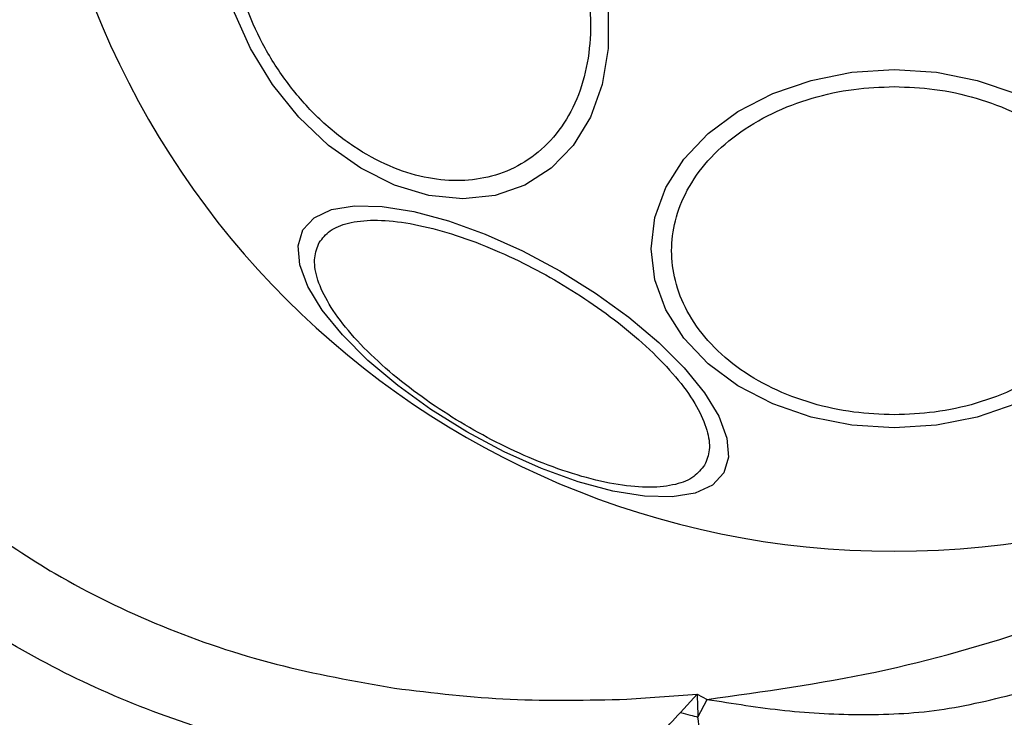
# Model space of a CAD drawing. Units: millimetres. Extents: x 16159 to 22622, y 28073 to 36374.
# Drawn here: x 19457 to 19505, y 34071 to 34105 of the extents above; entities that cross this region are included whole.
import ezdxf

# ---------------------------------------------------------------- set-up
doc = ezdxf.new("R2010")
doc.units = ezdxf.units.MM
doc.header["$LTSCALE"] = 200
doc.layers.add('OTWORY_MONTAŻOWE', color=1, linetype='Continuous')

msp = doc.modelspace()

# ---------------------------------------------------------------- linework, layer by layer
at = {"color": 7, "linetype": 'Continuous', "lineweight": 25}
for p, q in [((19486.561, 34071.699), (19489.961, 34071.939)), ((19489.166, 34071.06), (19489.961, 34071.939)), ((19489.961, 34071.939), (19490.445, 34071.693)), ((19490.004, 34070.833), (19490.445, 34071.693))]:
    msp.add_line(p, q, dxfattribs=at)
at = {"color": 7, "linetype": 'Continuous', "lineweight": 25, "flags": 128}
for points in [[(19485.66, 34105.018), (19485.661, 34103.157), (19485.372, 34101.41), (19484.805, 34099.832), (19483.975, 34098.469), (19482.907, 34097.364), (19481.636, 34096.549), (19480.198, 34096.051), (19478.638, 34095.883), (19477.002, 34096.051), (19475.342, 34096.549), (19473.707, 34097.364), (19472.146, 34098.469), (19470.708, 34099.832), (19469.436, 34101.41), (19468.369, 34103.157), (19467.539, 34105.018)], [(19499.49, 34084.815), (19497.45, 34084.947), (19495.472, 34085.337), (19493.617, 34085.975), (19491.94, 34086.841), (19490.492, 34087.909), (19489.318, 34089.145), (19488.452, 34090.513), (19487.922, 34091.971), (19487.744, 34093.475), (19487.922, 34094.979), (19488.452, 34096.437), (19489.318, 34097.805), (19490.492, 34099.041), (19491.94, 34100.109), (19493.617, 34100.975), (19495.472, 34101.613), (19497.45, 34102.003), (19499.49, 34102.135), (19501.529, 34102.003), (19503.507, 34101.613), (19505.363, 34100.975)], [(19491.251, 34082.64), (19490.706, 34082.053), (19489.869, 34081.663), (19488.765, 34081.48), (19487.427, 34081.511), (19485.896, 34081.756), (19484.219, 34082.205), (19482.446, 34082.846), (19480.632, 34083.659), (19478.831, 34084.62), (19477.099, 34085.699), (19475.488, 34086.863), (19474.047, 34088.078), (19472.819, 34089.306), (19471.842, 34090.509), (19471.146, 34091.652), (19470.752, 34092.7), (19470.671, 34093.62), (19470.907, 34094.385), (19471.452, 34094.972), (19472.289, 34095.363), (19473.393, 34095.545), (19474.731, 34095.514), (19476.262, 34095.27), (19477.939, 34094.82), (19479.712, 34094.179), (19481.526, 34093.366), (19483.326, 34092.405), (19485.059, 34091.326), (19486.67, 34090.162), (19488.111, 34088.947), (19489.339, 34087.72), (19490.316, 34086.516), (19491.012, 34085.373), (19491.406, 34084.325), (19491.487, 34083.405), (19491.251, 34082.64)], [(19505.363, 34085.975), (19503.507, 34085.337), (19501.529, 34084.947), (19499.49, 34084.815)]]:
    msp.add_lwpolyline(points, dxfattribs=at)
at = {"color": 7, "linetype": 'Continuous', "lineweight": 25}
msp.add_arc((19499.49, 34120.401), 41.55, 180, 0, dxfattribs=at)
for points, knots in [([(19443.199, 34087.901), (19442.473, 34089.275), (19440.999, 34092.06), (19439.465, 34096.621), (19438.454, 34101.466), (19438.055, 34106.561), (19438.275, 34111.825), (19439.121, 34117.181), (19440.577, 34122.547), (19442.838, 34128.443), (19446.072, 34134.705), (19450.423, 34141.179), (19455.578, 34147.316), (19461.545, 34153.09), (19468.278, 34158.393), (19475.627, 34163.065), (19483.403, 34166.972), (19491.397, 34170.021), (19499.395, 34172.168), (19507.278, 34173.426), (19515.033, 34173.816), (19522.028, 34173.355), (19528.208, 34172.246), (19533.52, 34170.718), (19538.507, 34168.669), (19543.092, 34166.13), (19547.212, 34163.144), (19550.802, 34159.761), (19553.88, 34156.075), (19555.479, 34153.364), (19556.268, 34152.027)], [0, 0, 0, 0, 0.025788, 0.052313, 0.079661, 0.107893, 0.13703, 0.167042, 0.19784, 0.229281, 0.271855, 0.314694, 0.358698, 0.404833, 0.452489, 0.500926, 0.549334, 0.596905, 0.642905, 0.686736, 0.729369, 0.77171, 0.802966, 0.83358, 0.863418, 0.8924, 0.920504, 0.947758, 0.974228, 1, 1, 1, 1]), ([(19446.49, 34089.802), (19445.68, 34091.37), (19444.066, 34094.499), (19442.623, 34099.6), (19441.908, 34104.83), (19441.935, 34110.112), (19442.624, 34115.343), (19443.907, 34120.462), (19445.713, 34125.42), (19448.214, 34130.692), (19451.547, 34136.191), (19455.792, 34141.786), (19460.562, 34146.949), (19465.789, 34151.649), (19471.39, 34155.875), (19477.345, 34159.621), (19483.602, 34162.845), (19490.12, 34165.521), (19496.86, 34167.625), (19503.736, 34169.099), (19510.73, 34169.88), (19517.2, 34169.915), (19523.04, 34169.349), (19528.251, 34168.323), (19533.272, 34166.772), (19538.124, 34164.621), (19542.619, 34161.902), (19546.701, 34158.539), (19550.268, 34154.651), (19552.077, 34151.629), (19552.976, 34150.127)], [0, 0, 0, 0, 0.031357, 0.062528, 0.093785, 0.125073, 0.15625, 0.187485, 0.21882, 0.250015, 0.291224, 0.333043, 0.374819, 0.416148, 0.458001, 0.499559, 0.541235, 0.583135, 0.62483, 0.666741, 0.708122, 0.749878, 0.781661, 0.812414, 0.84426, 0.874993, 0.90668, 0.937443, 0.968897, 1, 1, 1, 1]), ([(19484.513, 34106.89), (19484.624, 34106.272), (19484.851, 34105), (19484.803, 34103.113), (19484.431, 34101.299), (19483.696, 34099.68), (19482.642, 34098.365), (19481.342, 34097.425), (19479.893, 34096.882), (19478.359, 34096.709), (19476.748, 34096.882), (19475.056, 34097.425), (19473.337, 34098.365), (19471.696, 34099.68), (19470.239, 34101.299), (19469.057, 34103.113), (19468.167, 34105), (19467.827, 34106.272), (19467.662, 34106.89)], [0, 0, 0, 0, 0.058255, 0.120005, 0.184322, 0.249999, 0.315679, 0.379995, 0.441744, 0.5, 0.558259, 0.620006, 0.68432, 0.750001, 0.815679, 0.879995, 0.941744, 1, 1, 1, 1]), ([(19490.445, 34071.693), (19493.17, 34072.07), (19498.634, 34072.824), (19506.615, 34075.108), (19514.333, 34078.137), (19521.703, 34081.926), (19528.67, 34086.414), (19535.15, 34091.586), (19541.122, 34097.352), (19544.506, 34101.708), (19546.194, 34103.88)], [0, 0, 0, 0, 0.124591, 0.249772, 0.37521, 0.500004, 0.624793, 0.750226, 0.875403, 1, 1, 1, 1]), ([(19499.49, 34085.448), (19498.834, 34085.474), (19497.482, 34085.527), (19495.478, 34085.968), (19493.55, 34086.7), (19491.83, 34087.731), (19490.432, 34088.999), (19489.434, 34090.421), (19488.857, 34091.899), (19488.673, 34093.379), (19488.857, 34094.859), (19489.434, 34096.337), (19490.432, 34097.758), (19491.83, 34099.026), (19493.55, 34100.057), (19495.478, 34100.789), (19497.482, 34101.23), (19498.834, 34101.283), (19499.49, 34101.309)], [0, 0, 0, 0, 0.058258, 0.120005, 0.184319, 0.249999, 0.315679, 0.379994, 0.441739, 0.499999, 0.558261, 0.620006, 0.68432, 0.750001, 0.815681, 0.879995, 0.941742, 1, 1, 1, 1]), ([(19499.49, 34101.309), (19500.146, 34101.283), (19501.497, 34101.23), (19503.502, 34100.789), (19505.43, 34100.057), (19507.15, 34099.026), (19508.547, 34097.758), (19509.546, 34096.337), (19510.122, 34094.859), (19510.306, 34093.379), (19510.122, 34091.899), (19509.546, 34090.421), (19508.547, 34088.999), (19507.15, 34087.731), (19505.43, 34086.7), (19503.502, 34085.968), (19501.497, 34085.527), (19500.146, 34085.474), (19499.49, 34085.448)], [0, 0, 0, 0, 0.058258, 0.120005, 0.184319, 0.249999, 0.31568, 0.379994, 0.441739, 0.500001, 0.558261, 0.620006, 0.684321, 0.750001, 0.815681, 0.879995, 0.941742, 1, 1, 1, 1]), ([(19471.698, 34093.776), (19471.853, 34093.976), (19472.174, 34094.388), (19473.076, 34094.754), (19474.304, 34094.896), (19475.845, 34094.767), (19477.602, 34094.37), (19479.463, 34093.737), (19481.309, 34092.926), (19483.083, 34091.983), (19484.786, 34090.918), (19486.412, 34089.725), (19487.89, 34088.43), (19489.112, 34087.107), (19489.995, 34085.837), (19490.485, 34084.703), (19490.62, 34083.739), (19490.424, 34083.255), (19490.328, 34083.02)], [0, 0, 0, 0, 0.058262, 0.120008, 0.184324, 0.25, 0.315679, 0.379994, 0.441742, 0.5, 0.558258, 0.620007, 0.684321, 0.75, 0.815677, 0.879992, 0.941739, 1, 1, 1, 1]), ([(19490.328, 34083.02), (19490.172, 34082.82), (19489.852, 34082.408), (19488.95, 34082.043), (19487.722, 34081.9), (19486.181, 34082.03), (19484.424, 34082.427), (19482.563, 34083.06), (19480.717, 34083.871), (19478.943, 34084.814), (19477.24, 34085.878), (19475.614, 34087.072), (19474.136, 34088.366), (19472.914, 34089.69), (19472.031, 34090.959), (19471.541, 34092.094), (19471.406, 34093.058), (19471.602, 34093.542), (19471.698, 34093.776)], [0, 0, 0, 0, 0.058255, 0.120003, 0.184319, 0.250001, 0.315677, 0.379993, 0.441741, 0.5, 0.558259, 0.620008, 0.684323, 0.749999, 0.815682, 0.879997, 0.941745, 1, 1, 1, 1]), ([(19446.662, 34089.901), (19447.439, 34088.673), (19448.992, 34086.218), (19451.936, 34082.974), (19455.249, 34080.124), (19459.274, 34077.444), (19464.062, 34075.12), (19469.582, 34073.253), (19473.418, 34072.57), (19475.34, 34072.228)], [0, 0, 0, 0, 0.124837, 0.249752, 0.375346, 0.500275, 0.664908, 0.832143, 1, 1, 1, 1]), ([(19477.837, 34067.904), (19475.97, 34068.129), (19472.267, 34068.573), (19466.884, 34069.916), (19461.782, 34071.755), (19457.052, 34074.119), (19452.765, 34076.959), (19448.997, 34080.239), (19445.742, 34083.864), (19444.039, 34086.566), (19443.198, 34087.901)], [0, 0, 0, 0, 0.135659, 0.269048, 0.399471, 0.526475, 0.649868, 0.769715, 0.886291, 1, 1, 1, 1]), ([(19475.34, 34072.228), (19477.201, 34072.008), (19480.929, 34071.567), (19484.682, 34071.655), (19486.561, 34071.699)], [0, 0, 0, 0, 0.499235, 1, 1, 1, 1]), ([(19489.961, 34071.939), (19489.961, 34071.933), (19489.963, 34071.88), (19489.971, 34071.695), (19489.986, 34071.33), (19489.998, 34071.016), (19490.004, 34070.833)], [0, 0, 0, 0, 0.015457, 0.142661, 0.500479, 1, 1, 1, 1]), ([(19490.445, 34071.693), (19491.695, 34071.494), (19494.205, 34071.093), (19498.037, 34070.889), (19501.974, 34071.098), (19504.572, 34071.765), (19505.898, 34072.106)], [0, 0, 0, 0, 0.242656, 0.48681, 0.738064, 1, 1, 1, 1]), ([(19487.247, 34069.012), (19487.543, 34069.323), (19488.152, 34069.962), (19488.822, 34070.687), (19489.166, 34071.06)], [0, 0, 0, 0, 0.486311, 1, 1, 1, 1]), ([(19489.166, 34071.06), (19489.323, 34071.018), (19489.603, 34070.945), (19489.882, 34070.867), (19490.004, 34070.833)], [0, 0, 0, 0, 0.559985, 1, 1, 1, 1]), ([(19490.017, 34068.234), (19490.06, 34068.614), (19490.148, 34069.403), (19490.054, 34070.344), (19490.004, 34070.833)], [0, 0, 0, 0, 0.481304, 1, 1, 1, 1])]:
    msp.add_open_spline(points, degree=3, knots=knots, dxfattribs=at)
at = {"layer": 'OTWORY_MONTAŻOWE'}
msp.add_circle((19499.49, 34120.401), 200, dxfattribs=at)

doc.saveas('drawing.dxf')
